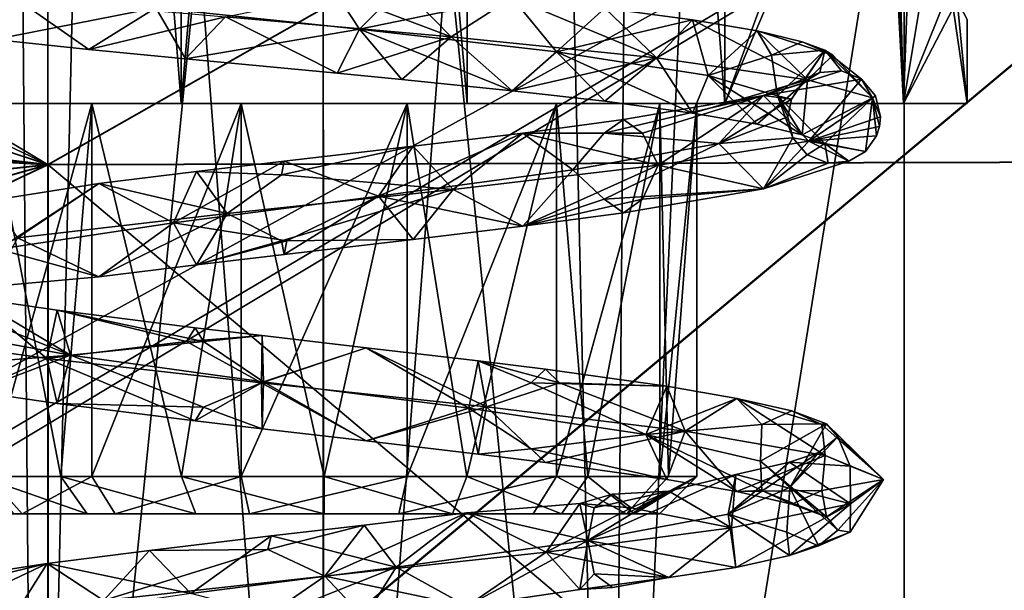
# Model space of a CAD drawing. Extents: x -152 to 218, y -79 to 1103.
# Drawn here: x -140 to -135, y -30 to -27 of the extents above; entities that cross this region are included whole.
import ezdxf

# ---------------------------------------------------------------- set-up
doc = ezdxf.new("R2010")
doc.units = 0
doc.header["$MEASUREMENT"] = 0

msp = doc.modelspace()

# ---------------------------------------------------------------- linework, layer by layer
for points in [[(-139.037704, -27.799988, -5.363492), (-140.421005, -10.044191, -4.697227), (-139.037704, -10.044189, -5.363428)], [(-139.037704, -27.799988, -5.363492), (-140.421005, -27.79999, -4.697292), (-140.421005, -10.044191, -4.697227)], [(-140.421005, -27.800011, 0.697308), (-139.037704, -10.044212, 1.363572), (-140.421005, -10.04421, 0.697372)], [(-140.421005, -27.800011, 0.697308), (-139.037704, -27.800013, 1.363508), (-139.037704, -10.044212, 1.363572)], [(-139.037704, -27.799988, -5.363492), (-139.037704, -10.044189, -5.363428), (-137.502304, -10.044189, -5.363428)], [(-137.502304, -27.799988, -5.363492), (-139.037704, -27.799988, -5.363492), (-137.502304, -10.044189, -5.363428)], [(-137.502304, -27.800013, 1.363508), (-137.502304, -10.044212, 1.363572), (-139.037704, -10.044212, 1.363572)], [(-139.037704, -27.800013, 1.363508), (-137.502304, -27.800013, 1.363508), (-139.037704, -10.044212, 1.363572)], [(-136.119003, -27.79999, -4.697292), (-137.502304, -10.044189, -5.363428), (-136.119003, -10.044191, -4.697227)], [(-136.119003, -27.79999, -4.697292), (-137.502304, -27.799988, -5.363492), (-137.502304, -10.044189, -5.363428)], [(-136.119003, -27.800011, 0.697308), (-136.119003, -10.04421, 0.697372), (-137.502304, -10.044212, 1.363572)], [(-137.502304, -27.800013, 1.363508), (-136.119003, -27.800011, 0.697308), (-137.502304, -10.044212, 1.363572)], [(-135.229401, -25.366995, -3.629983), (-136.119003, -27.79999, -4.697292), (-136.119003, -10.044191, -4.697227)], [(-136.119003, -27.800011, 0.697308), (-135.266602, -25.800007, -0.302385), (-136.119003, -10.04421, 0.697372)], [(-139.81517, -35.596157, 1.200937), (-141.050446, -35.5961, 0.215866), (-140.509628, -20.178827, 0.762697)], [(-139.457245, -20.254398, 1.351318), (-139.81517, -35.596157, 1.200937), (-140.509628, -20.178827, 0.762697)], [(-137.094269, -20.2467, -5.345155), (-136.733643, -35.596706, -5.196832), (-136.042389, -20.16395, -4.75752)], [(-136.042389, -20.16395, -4.75752), (-136.733643, -35.596706, -5.196832), (-135.157806, -25.795502, -3.697493)], [(-141.050079, -35.596302, -4.211506), (-139.814636, -35.596451, -5.196691), (-139.948364, -20.225449, -5.127893)], [(-139.948364, -20.225449, -5.127893), (-139.814636, -35.596451, -5.196691), (-138.274811, -20.281515, -5.547129)], [(-136.600952, -20.213539, 1.134063), (-136.734161, -35.596413, 1.200795), (-138.275391, -20.281191, 1.553788)], [(-135.158081, -25.795345, -0.297053), (-136.734161, -35.596413, 1.200795), (-136.600952, -20.213539, 1.134063)], [(-138.274689, -35.596268, 1.552511), (-139.81517, -35.596157, 1.200937), (-139.457245, -20.254398, 1.351318)], [(-139.814636, -35.596451, -5.196691), (-138.274109, -35.596596, -5.548406), (-138.274811, -20.281515, -5.547129)], [(-138.275391, -20.281191, 1.553788), (-138.274689, -35.596268, 1.552511), (-139.457245, -20.254398, 1.351318)], [(-136.734161, -35.596413, 1.200795), (-138.274689, -35.596268, 1.552511), (-138.275391, -20.281191, 1.553788)], [(-138.274811, -20.281515, -5.547129), (-138.274109, -35.596596, -5.548406), (-137.094269, -20.2467, -5.345155)], [(-138.274109, -35.596596, -5.548406), (-136.733643, -35.596706, -5.196832), (-137.094269, -20.2467, -5.345155)], [(-147.77887, -24.278107, -11.401883), (-139.751297, -28.12822, -16.766966), (-147.779083, -23.326885, -9.217122)], [(-139.751297, -28.12822, -16.766966), (-131.725143, -23.574791, -10.00128), (-147.779083, -23.326885, -9.217122)], [(-139.753418, -23.599293, 5.996453), (-139.753769, -28.126865, 12.772451), (-147.780548, -25.471207, 9.470614)], [(-131.726471, -23.574059, 6.006788), (-139.753769, -28.126865, 12.772451), (-139.753418, -23.599293, 5.996453)], [(-131.726471, -23.574059, 6.006788), (-131.726837, -28.107632, 12.791987), (-139.753769, -28.126865, 12.772451)], [(-131.724365, -28.108988, -16.787235), (-131.725143, -23.574791, -10.00128), (-139.751297, -28.12822, -16.766966)], [(-147.778641, -25.472258, -13.46395), (-139.751297, -28.12822, -16.766966), (-147.77887, -24.278107, -11.401883)], [(-147.286118, -33.251228, 3.394757), (-131.570984, -24.600826, 3.339952), (-147.78009, -24.599472, 3.397202)], [(-146.968262, -33.686008, -7.388386), (-147.77919, -24.599966, -7.390392), (-131.570099, -24.601315, -7.334627)], [(-146.911041, -33.817936, 3.393393), (-131.570984, -24.600826, 3.339952), (-147.286118, -33.251228, 3.394757)], [(-146.968262, -33.686008, -7.388386), (-131.570099, -24.601315, -7.334627), (-131.56958, -36.000889, -7.335577)], [(-146.911041, -33.817936, 3.393393), (-131.570465, -36.000397, 3.339001), (-131.570984, -24.600826, 3.339952)], [(-135.266602, -25.799994, -3.697585), (-136.119003, -27.79999, -4.697292), (-135.229401, -25.366995, -3.629983)], [(-147.780548, -25.471207, 9.470614), (-139.753769, -28.126865, 12.772451), (-146.948563, -27.287201, 11.845431)], [(-146.939453, -27.296671, -15.848349), (-139.751297, -28.12822, -16.766966), (-147.778641, -25.472258, -13.46395)], [(-135.157867, -30.495956, -0.297445), (-136.734161, -35.596413, 1.200795), (-135.158081, -25.795345, -0.297053)], [(-136.733643, -35.596706, -5.196832), (-135.157593, -30.496111, -3.697885), (-135.157806, -25.795502, -3.697493)], [(-135.161697, -27.799995, -3.496892), (-136.119003, -27.79999, -4.697292), (-135.266602, -25.799994, -3.697585)], [(-136.119003, -27.800011, 0.697308), (-135.161697, -27.800005, -0.503092), (-135.266602, -25.800007, -0.302385)], [(-135.161697, -27.799995, -3.496892), (-135.266602, -25.799994, -3.697585), (-135.198105, -26.388794, -3.570287)], [(-135.161697, -27.800005, -0.503092), (-135.229401, -26.233006, -0.369986), (-135.266602, -25.800007, -0.302385)], [(-130.573776, -30.496338, -0.297655), (-135.158081, -25.795345, -0.297053), (-130.57399, -25.795729, -0.297264)], [(-135.157867, -30.495956, -0.297445), (-135.158081, -25.795345, -0.297053), (-130.573776, -30.496338, -0.297655)], [(-130.573715, -25.795883, -3.697703), (-135.157806, -25.795502, -3.697493), (-130.573502, -30.496494, -3.698095)], [(-130.573502, -30.496494, -3.698095), (-135.157806, -25.795502, -3.697493), (-135.157593, -30.496111, -3.697885)], [(-135.161697, -27.800005, -0.503092), (-135.1203, -26.666204, -0.592188), (-135.229401, -26.233006, -0.369986)], [(-135.01741, -26.939896, -3.150289), (-135.161697, -27.799995, -3.496892), (-135.198105, -26.388794, -3.570287)], [(-135.161697, -27.800005, -0.503092), (-134.909805, -27.175703, -1.21779), (-135.1203, -26.666204, -0.592188)], [(-142.423172, -34.140831, 19.139397), (-133.510345, -26.697437, 14.202168), (-142.423096, -26.718697, 14.180574)], [(-133.510422, -34.129669, 19.16769), (-133.510345, -26.697437, 14.202168), (-142.423172, -34.140831, 19.139397)], [(-133.507645, -26.698921, -18.197018), (-142.419647, -34.142769, -23.134666), (-142.420395, -26.720179, -18.174608)], [(-133.507645, -26.698921, -18.197018), (-133.506897, -34.131611, -23.16378), (-142.419647, -34.142769, -23.134666)], [(-134.873398, -27.248398, -2.60449), (-135.161697, -27.799995, -3.496892), (-135.01741, -26.939896, -3.150289)], [(-140.040253, -27.456896, -4.089958), (-139.173416, -27.287195, -4.319588), (-140.087891, -27.179705, -3.700256)], [(-138.204468, -27.211395, -4.564667), (-139.173416, -27.287195, -4.319588), (-138.080765, -27.401396, -4.485901)], [(-138.196304, -27.211391, -4.91774), (-137.588867, -27.442289, -4.914146), (-138.800507, -27.335688, -4.942833)], [(-137.8526, -27.171797, -4.710617), (-138.204468, -27.211395, -4.564667), (-138.080765, -27.401396, -4.485901)], [(-137.8526, -27.171797, -4.710617), (-137.588867, -27.442289, -4.914146), (-138.196304, -27.211391, -4.91774)], [(-137.8526, -27.171797, -4.710617), (-138.080765, -27.401396, -4.485901), (-137.261688, -27.231998, -4.552246)], [(-137.8526, -27.171797, -4.710617), (-137.261688, -27.231998, -4.552246), (-137.588867, -27.442289, -4.914146)], [(-135.161697, -27.800005, -0.503092), (-134.820007, -27.799999, -1.999992), (-134.909805, -27.175703, -1.21779)], [(-134.909805, -27.175703, -1.21779), (-134.820007, -27.799999, -1.999992), (-134.820007, -27.35, -1.99999)], [(-140.040253, -27.456896, -4.089958), (-139.925079, -27.234596, -4.490204), (-139.532944, -27.510693, -4.431381)], [(-139.532944, -27.510693, -4.431381), (-139.925079, -27.234596, -4.490204), (-138.800507, -27.335688, -4.942833)], [(-137.261688, -27.231998, -4.552246), (-138.080765, -27.401396, -4.485901), (-137.023544, -27.522301, -4.163284)], [(-137.261688, -27.231998, -4.552246), (-136.486755, -27.554596, -4.409386), (-137.588867, -27.442289, -4.914146)], [(-137.261688, -27.231998, -4.552246), (-137.023544, -27.522301, -4.163284), (-136.764587, -27.288403, -4.297852)], [(-137.261688, -27.231998, -4.552246), (-136.764587, -27.288403, -4.297852), (-136.486755, -27.554596, -4.409386)], [(-134.820007, -27.799999, -1.999992), (-135.161697, -27.799995, -3.496892), (-134.873398, -27.248398, -2.60449)], [(-134.820007, -27.799999, -1.999992), (-134.873398, -27.248398, -2.60449), (-134.820007, -27.35, -1.99999)], [(-146.948563, -27.287201, 11.845431), (-139.753769, -28.126865, 12.772451), (-146.824158, -27.493927, 12.075639)], [(-146.778168, -27.726162, -16.318352), (-139.751297, -28.12822, -16.766966), (-146.939453, -27.296671, -15.848349)], [(-140.040253, -27.456896, -4.089958), (-139.532944, -27.510693, -4.431381), (-139.173416, -27.287195, -4.319588)], [(-139.532944, -27.510693, -4.431381), (-139.013504, -27.561289, -4.637314), (-139.173416, -27.287195, -4.319588)], [(-139.013504, -27.561289, -4.637314), (-138.080765, -27.401396, -4.485901), (-139.173416, -27.287195, -4.319588)], [(-136.764587, -27.288403, -4.297852), (-137.023544, -27.522301, -4.163284), (-136.292603, -27.351807, -3.908844)], [(-136.764587, -27.288403, -4.297852), (-136.292603, -27.351807, -3.908844), (-136.486755, -27.554596, -4.409386)], [(-139.532944, -27.510693, -4.431381), (-138.800507, -27.335688, -4.942833), (-139.013504, -27.561289, -4.637314)], [(-139.013504, -27.561289, -4.637314), (-138.800507, -27.335688, -4.942833), (-138.200439, -27.638189, -4.741203)], [(-138.200439, -27.638189, -4.741203), (-138.800507, -27.335688, -4.942833), (-137.588867, -27.442289, -4.914146)], [(-136.292603, -27.351807, -3.908844), (-137.023544, -27.522301, -4.163284), (-136.209198, -27.650009, -3.416069)], [(-136.292603, -27.351807, -3.908844), (-135.675507, -27.672407, -3.508881), (-136.486755, -27.554596, -4.409386)], [(-136.292603, -27.351807, -3.908844), (-135.945847, -27.411211, -3.471642), (-135.675507, -27.672407, -3.508881)], [(-136.292603, -27.351807, -3.908844), (-136.209198, -27.650009, -3.416069), (-135.945847, -27.411211, -3.471642)], [(-139.013504, -27.561289, -4.637314), (-138.200439, -27.638189, -4.741203), (-138.080765, -27.401396, -4.485901)], [(-137.8526, -27.671789, -4.710625), (-138.080765, -27.401396, -4.485901), (-138.200439, -27.638189, -4.741203)], [(-137.261688, -27.731991, -4.552254), (-137.023544, -27.522301, -4.163284), (-138.080765, -27.401396, -4.485901)], [(-137.8526, -27.671789, -4.710625), (-137.261688, -27.731991, -4.552254), (-138.080765, -27.401396, -4.485901)], [(-135.945847, -27.411211, -3.471642), (-136.209198, -27.650009, -3.416069), (-135.869492, -27.541817, -2.935822)], [(-135.945847, -27.411211, -3.471642), (-135.869492, -27.541817, -2.935822), (-135.704956, -27.468618, -3.000481)], [(-135.945847, -27.411211, -3.471642), (-135.704956, -27.468618, -3.000481), (-135.540634, -27.541815, -3.066124)], [(-135.945847, -27.411211, -3.471642), (-135.540634, -27.541815, -3.066124), (-135.675507, -27.672407, -3.508881)], [(-137.8526, -27.671789, -4.710625), (-138.200439, -27.638189, -4.741203), (-137.588867, -27.442289, -4.914146)], [(-137.8526, -27.671789, -4.710625), (-137.588867, -27.442289, -4.914146), (-137.261688, -27.731991, -4.552254)], [(-137.261688, -27.731991, -4.552254), (-137.588867, -27.442289, -4.914146), (-136.486755, -27.554596, -4.409386)], [(-135.583069, -27.514524, -2.605583), (-135.704956, -27.468618, -3.000481), (-135.869492, -27.541817, -2.935822)], [(-135.583069, -27.514524, -2.605583), (-135.540634, -27.541815, -3.066124), (-135.704956, -27.468618, -3.000481)], [(-146.824158, -27.493927, 12.075639), (-139.753769, -28.126865, 12.772451), (-146.780548, -27.72485, 12.324549)], [(-137.261688, -27.731991, -4.552254), (-136.764587, -27.788395, -4.297859), (-137.023544, -27.522301, -4.163284)], [(-136.292603, -27.851799, -3.908852), (-136.209198, -27.650009, -3.416069), (-137.023544, -27.522301, -4.163284)], [(-136.764587, -27.788395, -4.297859), (-136.292603, -27.851799, -3.908852), (-137.023544, -27.522301, -4.163284)], [(-135.583069, -27.514524, -2.605583), (-135.869492, -27.541817, -2.935822), (-135.837585, -27.758718, -2.595261)], [(-135.583069, -27.514524, -2.605583), (-135.837585, -27.758718, -2.595261), (-135.761902, -27.776232, -1.694107)], [(-135.583069, -27.514524, -2.605583), (-135.761902, -27.776232, -1.694107), (-135.708389, -27.695032, -1.688011)], [(-135.583069, -27.514524, -2.605583), (-135.708389, -27.695032, -1.688011), (-135.609344, -27.634335, -1.675934)], [(-135.583069, -27.514524, -2.605583), (-135.609344, -27.634335, -1.675934), (-135.493942, -27.625036, -1.661652)], [(-135.583069, -27.514524, -2.605583), (-135.493942, -27.625036, -1.661652), (-135.386932, -27.669735, -1.64946)], [(-135.583069, -27.514524, -2.605583), (-135.32724, -27.770321, -2.604973), (-135.540634, -27.541815, -3.066124)], [(-135.583069, -27.514524, -2.605583), (-135.386932, -27.669735, -1.64946), (-135.32724, -27.770321, -2.604973)], [(-137.261688, -27.731991, -4.552254), (-136.486755, -27.554596, -4.409386), (-136.764587, -27.788395, -4.297859)], [(-136.764587, -27.788395, -4.297859), (-136.486755, -27.554596, -4.409386), (-136.292603, -27.851799, -3.908852)], [(-136.292603, -27.851799, -3.908852), (-136.486755, -27.554596, -4.409386), (-135.675507, -27.672407, -3.508881)], [(-135.869492, -27.541817, -2.935822), (-136.209198, -27.650009, -3.416069), (-135.837585, -27.758718, -2.595261)], [(-135.540634, -27.541815, -3.066124), (-135.32724, -27.770321, -2.604973), (-135.675507, -27.672407, -3.508881)], [(-135.912155, -27.757647, -0.566475), (-135.386932, -27.669735, -1.64946), (-135.493942, -27.625036, -1.661652)], [(-135.912155, -27.757647, -0.566475), (-135.493942, -27.625036, -1.661652), (-135.609344, -27.634335, -1.675934)], [(-135.912155, -27.757647, -0.566475), (-135.609344, -27.634335, -1.675934), (-135.708389, -27.695032, -1.688011)], [(-136.292603, -27.851799, -3.908852), (-135.945847, -27.911205, -3.471649), (-136.209198, -27.650009, -3.416069)], [(-136.292603, -27.851799, -3.908852), (-135.675507, -27.672407, -3.508881), (-135.945847, -27.911205, -3.471649)], [(-135.704956, -27.968613, -3.000481), (-135.837585, -27.758718, -2.595261), (-136.209198, -27.650009, -3.416069)], [(-135.945847, -27.911205, -3.471649), (-135.704956, -27.968613, -3.000481), (-136.209198, -27.650009, -3.416069)], [(-135.945847, -27.911205, -3.471649), (-135.675507, -27.672407, -3.508881), (-135.704956, -27.968613, -3.000481)], [(-135.912155, -27.757647, -0.566475), (-135.668732, -28.001446, -0.487007), (-135.386932, -27.669735, -1.64946)], [(-135.704956, -27.968613, -3.000481), (-135.675507, -27.672407, -3.508881), (-135.32724, -27.770321, -2.604973)], [(-135.311905, -27.758434, -1.640732), (-135.386932, -27.669735, -1.64946), (-135.668732, -28.001446, -0.487007)], [(-135.32724, -27.770321, -2.604973), (-135.386932, -27.669735, -1.64946), (-135.311905, -27.758434, -1.640732)], [(-146.780548, -27.72485, 12.324549), (-139.753769, -28.126865, 12.772451), (-146.780594, -28.877247, 13.454399)], [(-146.778015, -28.878662, -17.448393), (-139.751297, -28.12822, -16.766966), (-146.778168, -27.726162, -16.318352)], [(-135.912155, -27.757647, -0.566475), (-135.708389, -27.695032, -1.688011), (-135.761902, -27.776232, -1.694107)], [(-135.912155, -27.757647, -0.566475), (-136.151489, -28.013842, -0.654465), (-136.766968, -27.959751, 0.100517)], [(-135.912155, -27.757647, -0.566475), (-136.766968, -27.959751, 0.100517), (-136.664093, -27.886555, 0.244995)], [(-135.912155, -27.757647, -0.566475), (-136.664093, -27.886555, 0.244995), (-136.56134, -27.959755, 0.388481)], [(-135.912155, -27.757647, -0.566475), (-136.56134, -27.959755, 0.388481), (-136.477005, -28.131054, 0.418289)], [(-135.912155, -27.757647, -0.566475), (-136.477005, -28.131054, 0.418289), (-135.668732, -28.001446, -0.487007)], [(-135.912155, -27.757647, -0.566475), (-135.761902, -27.776232, -1.694107), (-136.151489, -28.013842, -0.654465)], [(-135.761902, -27.776232, -1.694107), (-135.781021, -27.87183, -1.695999), (-136.151489, -28.013842, -0.654465)], [(-135.837585, -27.758718, -2.595261), (-135.75412, -27.984329, -1.69297), (-135.781021, -27.87183, -1.695999)], [(-135.583069, -28.014515, -2.605591), (-135.837585, -27.758718, -2.595261), (-135.704956, -27.968613, -3.000481)], [(-135.583069, -28.014515, -2.605591), (-135.75412, -27.984329, -1.69297), (-135.837585, -27.758718, -2.595261)], [(-135.837585, -27.758718, -2.595261), (-135.781021, -27.87183, -1.695999), (-135.761902, -27.776232, -1.694107)], [(-135.583069, -28.014515, -2.605591), (-135.704956, -27.968613, -3.000481), (-135.32724, -27.770321, -2.604973)], [(-135.284592, -27.871832, -1.636734), (-135.311905, -27.758434, -1.640732), (-135.668732, -28.001446, -0.487007)], [(-135.583069, -28.014515, -2.605591), (-135.32724, -27.770321, -2.604973), (-135.365509, -28.05653, -1.646828)], [(-135.32724, -27.770321, -2.604973), (-135.306427, -27.97373, -1.640335), (-135.365509, -28.05653, -1.646828)], [(-135.32724, -27.770321, -2.604973), (-135.311905, -27.758434, -1.640732), (-135.284592, -27.871832, -1.636734)], [(-135.32724, -27.770321, -2.604973), (-135.290176, -27.923931, -1.638123), (-135.306427, -27.97373, -1.640335)], [(-135.32724, -27.770321, -2.604973), (-135.284592, -27.871832, -1.636734), (-135.290176, -27.923931, -1.638123)], [(-138.715012, -27.799994, -3.949892), (-140.421005, -27.79999, -4.697292), (-139.037704, -27.799988, -5.363492)], [(-140.071899, -27.799997, -2.867792), (-140.421005, -27.79999, -4.697292), (-139.516998, -27.799994, -3.563692)], [(-138.715012, -27.799994, -3.949892), (-139.516998, -27.799994, -3.563692), (-140.421005, -27.79999, -4.697292)], [(-140.421005, -27.800011, 0.697308), (-140.071899, -27.800003, -1.132192), (-139.516998, -27.800005, -0.436292)], [(-139.037704, -27.800013, 1.363508), (-140.421005, -27.800011, 0.697308), (-139.516998, -27.800005, -0.436292)], [(-139.684204, -29.799995, -3.414199), (-140.117798, -29.799997, -2.765399), (-140.071899, -27.799997, -2.867792)], [(-139.684204, -29.799995, -3.414199), (-140.071899, -27.799997, -2.867792), (-139.516998, -27.799994, -3.563692)], [(-140.071899, -29.800003, -1.132199), (-139.516998, -27.800005, -0.436292), (-140.071899, -27.800003, -1.132192)], [(-140.071899, -29.800003, -1.132199), (-139.516998, -29.800005, -0.436299), (-139.516998, -27.800005, -0.436292)], [(-139.0354, -29.799994, -3.847799), (-139.684204, -29.799995, -3.414199), (-139.516998, -27.799994, -3.563692)], [(-139.0354, -29.799994, -3.847799), (-139.516998, -27.799994, -3.563692), (-138.715012, -27.799994, -3.949892)], [(-139.516998, -29.800005, -0.436299), (-138.715012, -27.800007, -0.050092), (-139.516998, -27.800005, -0.436292)], [(-139.037704, -27.800013, 1.363508), (-139.516998, -27.800005, -0.436292), (-138.715012, -27.800007, -0.050092)], [(-139.516998, -29.800005, -0.436299), (-138.715012, -29.800007, -0.050099), (-138.715012, -27.800007, -0.050092)], [(-137.824997, -27.799994, -3.949892), (-139.037704, -27.799988, -5.363492), (-137.502304, -27.799988, -5.363492)], [(-137.824997, -27.799994, -3.949892), (-138.715012, -27.799994, -3.949892), (-139.037704, -27.799988, -5.363492)], [(-137.502304, -27.800013, 1.363508), (-139.037704, -27.800013, 1.363508), (-138.715012, -27.800007, -0.050092)], [(-138.270004, -29.799994, -3.999999), (-139.0354, -29.799994, -3.847799), (-138.715012, -27.799994, -3.949892)], [(-138.270004, -29.799994, -3.999999), (-138.715012, -27.799994, -3.949892), (-137.824997, -27.799994, -3.949892)], [(-138.715012, -29.800007, -0.050099), (-137.824997, -27.800007, -0.050092), (-138.715012, -27.800007, -0.050092)], [(-138.715012, -29.800007, -0.050099), (-137.824997, -29.800007, -0.050099), (-137.824997, -27.800007, -0.050092)], [(-137.502304, -27.800013, 1.363508), (-138.715012, -27.800007, -0.050092), (-137.824997, -27.800007, -0.050092)], [(-137.504608, -29.799994, -3.847799), (-138.270004, -29.799994, -3.999999), (-137.824997, -27.799994, -3.949892)], [(-137.02301, -27.799994, -3.563692), (-137.824997, -27.799994, -3.949892), (-137.502304, -27.799988, -5.363492)], [(-137.504608, -29.799994, -3.847799), (-137.824997, -27.799994, -3.949892), (-137.02301, -27.799994, -3.563692)], [(-137.824997, -29.800007, -0.050099), (-137.02301, -27.800005, -0.436292), (-137.824997, -27.800007, -0.050092)], [(-137.824997, -29.800007, -0.050099), (-137.02301, -29.800005, -0.436299), (-137.02301, -27.800005, -0.436292)], [(-137.502304, -27.800013, 1.363508), (-137.824997, -27.800007, -0.050092), (-137.02301, -27.800005, -0.436292)], [(-136.855804, -29.799995, -3.414199), (-137.504608, -29.799994, -3.847799), (-137.02301, -27.799994, -3.563692)], [(-137.02301, -27.799994, -3.563692), (-137.502304, -27.799988, -5.363492), (-136.119003, -27.79999, -4.697292)], [(-136.119003, -27.800011, 0.697308), (-137.502304, -27.800013, 1.363508), (-137.02301, -27.800005, -0.436292)], [(-135.161697, -27.799995, -3.496892), (-137.02301, -27.799994, -3.563692), (-136.119003, -27.79999, -4.697292)], [(-136.855804, -29.799995, -3.414199), (-137.02301, -27.799994, -3.563692), (-136.468109, -27.799997, -2.867792)], [(-135.161697, -27.799995, -3.496892), (-136.468109, -27.799997, -2.867792), (-137.02301, -27.799994, -3.563692)], [(-137.02301, -29.800005, -0.436299), (-136.468109, -27.800003, -1.132192), (-137.02301, -27.800005, -0.436292)], [(-137.02301, -29.800005, -0.436299), (-136.468109, -29.800003, -1.132199), (-136.468109, -27.800003, -1.132192)], [(-136.119003, -27.800011, 0.697308), (-137.02301, -27.800005, -0.436292), (-136.468109, -27.800003, -1.132192)], [(-136.422211, -29.799997, -2.765399), (-136.855804, -29.799995, -3.414199), (-136.468109, -27.799997, -2.867792)], [(-134.820007, -27.799999, -1.999992), (-136.468109, -27.799997, -2.867792), (-135.161697, -27.799995, -3.496892)], [(-136.422211, -29.799997, -2.765399), (-136.468109, -27.799997, -2.867792), (-136.270004, -27.799999, -1.999992)], [(-134.820007, -27.799999, -1.999992), (-136.270004, -27.799999, -1.999992), (-136.468109, -27.799997, -2.867792)], [(-136.468109, -29.800003, -1.132199), (-136.270004, -29.799999, -1.999999), (-136.270004, -27.799999, -1.999992)], [(-136.468109, -29.800003, -1.132199), (-136.270004, -27.799999, -1.999992), (-136.468109, -27.800003, -1.132192)], [(-135.161697, -27.800005, -0.503092), (-136.468109, -27.800003, -1.132192), (-136.270004, -27.799999, -1.999992)], [(-136.119003, -27.800011, 0.697308), (-136.468109, -27.800003, -1.132192), (-135.161697, -27.800005, -0.503092)], [(-136.270004, -29.799999, -1.999999), (-136.422211, -29.799997, -2.765399), (-136.270004, -27.799999, -1.999992)], [(-135.161697, -27.800005, -0.503092), (-136.270004, -27.799999, -1.999992), (-134.820007, -27.799999, -1.999992)], [(-137.204224, -27.958256, 0.545807), (-136.664093, -27.886555, 0.244995), (-136.766968, -27.959751, 0.100517)], [(-137.204224, -27.958256, 0.545807), (-136.56134, -27.959755, 0.388481), (-136.664093, -27.886555, 0.244995)], [(-135.781021, -27.87183, -1.695999), (-135.75412, -27.984329, -1.69297), (-136.151489, -28.013842, -0.654465)], [(-135.290176, -27.923931, -1.638123), (-135.284592, -27.871832, -1.636734), (-135.668732, -28.001446, -0.487007)], [(-135.306427, -27.97373, -1.640335), (-135.290176, -27.923931, -1.638123), (-135.668732, -28.001446, -0.487007)], [(-137.204224, -27.958256, 0.545807), (-136.935242, -28.155849, 0.125351), (-137.978821, -28.29775, 0.491447)], [(-137.204224, -27.958256, 0.545807), (-137.978821, -28.29775, 0.491447), (-137.791733, -28.029259, 0.717064)], [(-137.204224, -27.958256, 0.545807), (-137.791733, -28.029259, 0.717064), (-137.577423, -28.260658, 0.928581)], [(-137.204224, -27.958256, 0.545807), (-137.577423, -28.260658, 0.928581), (-136.477005, -28.131054, 0.418289)], [(-137.204224, -27.958256, 0.545807), (-136.766968, -27.959751, 0.100517), (-136.935242, -28.155849, 0.125351)], [(-137.204224, -27.958256, 0.545807), (-136.477005, -28.131054, 0.418289), (-136.56134, -27.959755, 0.388481)], [(-136.766968, -27.959751, 0.100517), (-136.151489, -28.013842, -0.654465), (-136.935242, -28.155849, 0.125351)], [(-135.912155, -28.257641, -0.566483), (-135.668732, -28.001446, -0.487007), (-136.477005, -28.131054, 0.418289)], [(-135.912155, -28.257641, -0.566483), (-136.151489, -28.013842, -0.654465), (-135.75412, -27.984329, -1.69297)], [(-135.912155, -28.257641, -0.566483), (-135.75412, -27.984329, -1.69297), (-135.677399, -28.074827, -1.684433)], [(-135.912155, -28.257641, -0.566483), (-135.453598, -28.108427, -1.657112), (-135.668732, -28.001446, -0.487007)], [(-135.583069, -28.014515, -2.605591), (-135.677399, -28.074827, -1.684433), (-135.75412, -27.984329, -1.69297)], [(-135.365509, -28.05653, -1.646828), (-135.306427, -27.97373, -1.640335), (-135.668732, -28.001446, -0.487007)], [(-135.453598, -28.108427, -1.657112), (-135.365509, -28.05653, -1.646828), (-135.668732, -28.001446, -0.487007)], [(-137.791733, -28.029259, 0.717064), (-138.483932, -28.109657, 0.749107), (-138.498215, -28.182858, 0.924767)], [(-137.791733, -28.029259, 0.717064), (-138.498215, -28.182858, 0.924767), (-137.577423, -28.260658, 0.928581)], [(-137.791733, -28.029259, 0.717064), (-137.978821, -28.29775, 0.491447), (-138.483932, -28.109657, 0.749107)], [(-136.766968, -28.313347, 0.10051), (-136.935242, -28.155849, 0.125351), (-136.151489, -28.013842, -0.654465)], [(-135.912155, -28.257641, -0.566483), (-136.766968, -28.313347, 0.10051), (-136.151489, -28.013842, -0.654465)], [(-135.583069, -28.014515, -2.605591), (-135.565598, -28.119528, -1.670769), (-135.677399, -28.074827, -1.684433)], [(-135.583069, -28.014515, -2.605591), (-135.453598, -28.108427, -1.657112), (-135.565598, -28.119528, -1.670769)], [(-135.583069, -28.014515, -2.605591), (-135.365509, -28.05653, -1.646828), (-135.453598, -28.108427, -1.657112)], [(-131.726837, -28.107632, 12.791987), (-131.726898, -34.893002, 17.325308), (-139.753769, -28.126865, 12.772451)], [(-139.75061, -34.904804, -21.295416), (-131.724365, -28.108988, -16.787235), (-139.751297, -28.12822, -16.766966)], [(-131.723679, -34.894772, -21.321684), (-131.724365, -28.108988, -16.787235), (-139.75061, -34.904804, -21.295416)], [(-138.483932, -28.109657, 0.749107), (-137.978821, -28.29775, 0.491447), (-139.078079, -28.439747, 0.370728)], [(-138.955032, -28.165054, 0.6689), (-138.483932, -28.109657, 0.749107), (-139.078079, -28.439747, 0.370728)], [(-138.955032, -28.165054, 0.6689), (-138.498215, -28.182858, 0.924767), (-138.483932, -28.109657, 0.749107)], [(-135.912155, -28.257641, -0.566483), (-135.677399, -28.074827, -1.684433), (-135.565598, -28.119528, -1.670769)], [(-135.912155, -28.257641, -0.566483), (-135.565598, -28.119528, -1.670769), (-135.453598, -28.108427, -1.657112)], [(-146.780624, -30.113659, 14.49173), (-139.753769, -28.126865, 12.772451), (-146.78064, -31.426485, 15.430342)], [(-139.753769, -28.126865, 12.772451), (-139.75383, -34.903034, 17.299768), (-146.78064, -31.426485, 15.430342)], [(-146.780594, -28.877247, 13.454399), (-139.753769, -28.126865, 12.772451), (-146.780624, -30.113659, 14.49173)], [(-146.777878, -30.11517, -18.485931), (-139.751297, -28.12822, -16.766966), (-146.778015, -28.878662, -17.448393)], [(-146.77774, -31.428082, -19.424765), (-139.751297, -28.12822, -16.766966), (-146.777878, -30.11517, -18.485931)], [(-139.75061, -34.904804, -21.295416), (-139.751297, -28.12822, -16.766966), (-146.77774, -31.428082, -19.424765)], [(-139.753769, -28.126865, 12.772451), (-131.726898, -34.893002, 17.325308), (-139.75383, -34.903034, 17.299768)], [(-138.955032, -28.165054, 0.6689), (-139.078079, -28.439747, 0.370728), (-139.47879, -28.229849, 0.474846)], [(-138.955032, -28.165054, 0.6689), (-139.47879, -28.229849, 0.474846), (-138.790039, -28.390255, 0.961395)], [(-138.955032, -28.165054, 0.6689), (-138.790039, -28.390255, 0.961395), (-138.498215, -28.182858, 0.924767)], [(-137.204224, -28.458248, 0.545799), (-137.978821, -28.29775, 0.491447), (-136.935242, -28.155849, 0.125351)], [(-137.204224, -28.458248, 0.545799), (-136.477005, -28.131054, 0.418289), (-137.577423, -28.260658, 0.928581)], [(-137.204224, -28.458248, 0.545799), (-136.56134, -28.313351, 0.388474), (-136.477005, -28.131054, 0.418289)], [(-137.204224, -28.458248, 0.545799), (-136.935242, -28.155849, 0.125351), (-136.766968, -28.313347, 0.10051)], [(-135.912155, -28.257641, -0.566483), (-136.477005, -28.131054, 0.418289), (-136.56134, -28.313351, 0.388474)], [(-138.498215, -28.182858, 0.924767), (-138.790039, -28.390255, 0.961395), (-137.577423, -28.260658, 0.928581)], [(-139.47879, -28.229849, 0.474846), (-140.017899, -28.581734, -0.211548), (-140.058044, -28.320644, 0.215546)], [(-139.47879, -28.229849, 0.474846), (-140.058044, -28.320644, 0.215546), (-139.916611, -28.519844, 0.510658)], [(-139.47879, -28.229849, 0.474846), (-139.078079, -28.439747, 0.370728), (-140.017899, -28.581734, -0.211548)], [(-139.47879, -28.229849, 0.474846), (-139.916611, -28.519844, 0.510658), (-138.790039, -28.390255, 0.961395)], [(-138.498215, -28.536453, 0.924767), (-137.577423, -28.260658, 0.928581), (-138.790039, -28.390255, 0.961395)], [(-137.791733, -28.529251, 0.717064), (-137.577423, -28.260658, 0.928581), (-138.498215, -28.536453, 0.924767)], [(-137.204224, -28.458248, 0.545799), (-137.577423, -28.260658, 0.928581), (-137.791733, -28.529251, 0.717064)], [(-135.912155, -28.257641, -0.566483), (-136.664093, -28.386547, 0.244987), (-136.766968, -28.313347, 0.10051)], [(-135.912155, -28.257641, -0.566483), (-136.56134, -28.313351, 0.388474), (-136.664093, -28.386547, 0.244987)], [(-138.469849, -28.536448, 0.572449), (-139.078079, -28.439747, 0.370728), (-137.978821, -28.29775, 0.491447)], [(-138.469849, -28.536448, 0.572449), (-137.978821, -28.29775, 0.491447), (-138.483932, -28.60965, 0.7491)], [(-137.791733, -28.529251, 0.717064), (-138.483932, -28.60965, 0.7491), (-137.978821, -28.29775, 0.491447)], [(-137.204224, -28.458248, 0.545799), (-137.791733, -28.529251, 0.717064), (-137.978821, -28.29775, 0.491447)], [(-137.204224, -28.458248, 0.545799), (-136.766968, -28.313347, 0.10051), (-136.664093, -28.386547, 0.244987)], [(-137.204224, -28.458248, 0.545799), (-136.664093, -28.386547, 0.244987), (-136.56134, -28.313351, 0.388474)], [(-139.47879, -28.729841, 0.474838), (-138.790039, -28.390255, 0.961395), (-139.916611, -28.519844, 0.510658)], [(-138.955032, -28.665047, 0.668892), (-138.790039, -28.390255, 0.961395), (-139.47879, -28.729841, 0.474838)], [(-138.955032, -28.665047, 0.668892), (-138.498215, -28.536453, 0.924767), (-138.790039, -28.390255, 0.961395)], [(-139.47879, -28.729841, 0.474838), (-140.017899, -28.581734, -0.211548), (-139.078079, -28.439747, 0.370728)], [(-138.955032, -28.665047, 0.668892), (-139.47879, -28.729841, 0.474838), (-139.078079, -28.439747, 0.370728)], [(-138.955032, -28.665047, 0.668892), (-139.078079, -28.439747, 0.370728), (-138.469849, -28.536448, 0.572449)], [(-139.47879, -28.729841, 0.474838), (-139.916611, -28.519844, 0.510658), (-140.058044, -28.782036, 0.215538)], [(-137.791733, -28.529251, 0.717064), (-138.498215, -28.536453, 0.924767), (-138.483932, -28.60965, 0.7491)], [(-139.47879, -28.729841, 0.474838), (-140.058044, -28.782036, 0.215538), (-140.017899, -28.581734, -0.211548)], [(-138.955032, -28.665047, 0.668892), (-138.469849, -28.536448, 0.572449), (-138.483932, -28.60965, 0.7491)], [(-138.955032, -28.665047, 0.668892), (-138.483932, -28.60965, 0.7491), (-138.498215, -28.536453, 0.924767)], [(-140.146347, -28.843876, -3.996628), (-139.758987, -29.167866, -4.5923), (-140.66655, -29.038277, -3.787598)], [(-140.368744, -28.852184, -3.471695), (-140.400574, -29.007584, -3.28904), (-139.632111, -29.149572, -4.084259)], [(-140.146347, -28.843876, -3.996628), (-140.368744, -28.852184, -3.471695), (-139.632111, -29.149572, -4.084259)], [(-140.146347, -28.843876, -3.996628), (-139.632111, -29.149572, -4.084259), (-139.702286, -28.908672, -4.336014)], [(-140.146347, -28.843876, -3.996628), (-139.702286, -28.908672, -4.336014), (-139.758987, -29.167866, -4.5923)], [(-139.702286, -28.908672, -4.336014), (-139.008286, -29.075264, -4.823051), (-139.758987, -29.167866, -4.5923)], [(-139.702286, -28.908672, -4.336014), (-139.632111, -29.149572, -4.084259), (-138.918259, -29.07527, -4.480942)], [(-139.702286, -28.908672, -4.336014), (-138.918259, -29.07527, -4.480942), (-138.963226, -29.002068, -4.652)], [(-139.702286, -28.908672, -4.336014), (-138.963226, -29.002068, -4.652), (-139.008286, -29.075264, -4.823051)], [(-140.368744, -29.20578, -3.471703), (-139.632111, -29.149572, -4.084259), (-140.400574, -29.007584, -3.28904)], [(-138.603699, -29.044466, -4.721329), (-139.008286, -29.075264, -4.823051), (-138.963226, -29.002068, -4.652)], [(-138.603699, -29.044466, -4.721329), (-138.963226, -29.002068, -4.652), (-138.918259, -29.07527, -4.480942)], [(-140.146347, -29.343868, -3.996635), (-140.66655, -29.038277, -3.787598), (-139.758987, -29.167866, -4.5923)], [(-138.603699, -29.044466, -4.721329), (-138.60701, -29.297459, -4.972519), (-139.008286, -29.075264, -4.823051)], [(-138.603699, -29.044466, -4.721329), (-138.918259, -29.07527, -4.480942), (-138.595718, -29.291567, -4.469673)], [(-138.603699, -29.044466, -4.721329), (-138.044922, -29.109266, -4.733437), (-138.60701, -29.297459, -4.972519)], [(-138.603699, -29.044466, -4.721329), (-138.595718, -29.291567, -4.469673), (-138.044922, -29.109266, -4.733437)], [(-139.008286, -29.075264, -4.823051), (-138.60701, -29.297459, -4.972519), (-139.758987, -29.167866, -4.5923)], [(-138.918259, -29.07527, -4.480942), (-139.632111, -29.149572, -4.084259), (-138.595718, -29.291567, -4.469673)], [(-138.044922, -29.109266, -4.733437), (-137.398743, -29.427061, -4.864983), (-138.60701, -29.297459, -4.972519)], [(-138.044922, -29.109266, -4.733437), (-138.595718, -29.291567, -4.469673), (-137.494431, -29.433567, -4.371315)], [(-138.044922, -29.109266, -4.733437), (-137.494431, -29.433567, -4.371315), (-137.444046, -29.180267, -4.617432)], [(-138.044922, -29.109266, -4.733437), (-137.444046, -29.180267, -4.617432), (-137.398743, -29.427061, -4.864983)], [(-140.146347, -29.343868, -3.996635), (-139.632111, -29.149572, -4.084259), (-140.368744, -29.20578, -3.471703)], [(-140.146347, -29.343868, -3.996635), (-139.702286, -29.408665, -4.336021), (-139.632111, -29.149572, -4.084259)], [(-140.146347, -29.343868, -3.996635), (-139.758987, -29.167866, -4.5923), (-139.702286, -29.408665, -4.336021)], [(-138.963226, -29.50206, -4.652008), (-139.758987, -29.167866, -4.5923), (-138.60701, -29.297459, -4.972519)], [(-139.702286, -29.408665, -4.336021), (-139.758987, -29.167866, -4.5923), (-138.963226, -29.50206, -4.652008)], [(-139.702286, -29.408665, -4.336021), (-138.918259, -29.428864, -4.480949), (-139.632111, -29.149572, -4.084259)], [(-138.918259, -29.428864, -4.480949), (-138.595718, -29.291567, -4.469673), (-139.632111, -29.149572, -4.084259)], [(-137.444046, -29.180267, -4.617432), (-137.494431, -29.433567, -4.371315), (-137.158844, -29.29847, -4.316231)], [(-137.444046, -29.180267, -4.617432), (-137.158844, -29.29847, -4.316231), (-137.082977, -29.22517, -4.475632)], [(-137.444046, -29.180267, -4.617432), (-137.007217, -29.298466, -4.63604), (-137.398743, -29.427061, -4.864983)], [(-137.444046, -29.180267, -4.617432), (-137.082977, -29.22517, -4.475632), (-137.007217, -29.298466, -4.63604)], [(-136.43129, -29.316074, -4.043312), (-137.082977, -29.22517, -4.475632), (-137.158844, -29.29847, -4.316231)], [(-136.43129, -29.316074, -4.043312), (-137.007217, -29.298466, -4.63604), (-137.082977, -29.22517, -4.475632)], [(-138.603699, -29.544458, -4.721336), (-138.963226, -29.50206, -4.652008), (-138.60701, -29.297459, -4.972519)], [(-138.603699, -29.544458, -4.721336), (-138.595718, -29.291567, -4.469673), (-138.918259, -29.428864, -4.480949)], [(-138.044922, -29.609259, -4.733444), (-138.60701, -29.297459, -4.972519), (-137.398743, -29.427061, -4.864983)], [(-138.603699, -29.544458, -4.721336), (-138.60701, -29.297459, -4.972519), (-138.044922, -29.609259, -4.733444)], [(-138.603699, -29.544458, -4.721336), (-138.044922, -29.609259, -4.733444), (-138.595718, -29.291567, -4.469673)], [(-138.044922, -29.609259, -4.733444), (-137.494431, -29.433567, -4.371315), (-138.595718, -29.291567, -4.469673)], [(-137.158844, -29.29847, -4.316231), (-137.494431, -29.433567, -4.371315), (-136.543381, -29.575474, -3.806404)], [(-137.007217, -29.298466, -4.63604), (-136.331818, -29.556667, -4.287857), (-137.398743, -29.427061, -4.864983)], [(-136.43129, -29.316074, -4.043312), (-137.158844, -29.29847, -4.316231), (-136.543381, -29.575474, -3.806404)], [(-136.43129, -29.316074, -4.043312), (-136.331818, -29.556667, -4.287857), (-137.007217, -29.298466, -4.63604)], [(-136.43129, -29.316074, -4.043312), (-136.543381, -29.575474, -3.806404), (-136.05455, -29.38088, -3.630585)], [(-136.43129, -29.316074, -4.043312), (-136.05455, -29.38088, -3.630585), (-136.331818, -29.556667, -4.287857)], [(-139.702286, -29.408665, -4.336021), (-138.963226, -29.50206, -4.652008), (-138.918259, -29.428864, -4.480949)], [(-138.603699, -29.544458, -4.721336), (-138.918259, -29.428864, -4.480949), (-138.963226, -29.50206, -4.652008)], [(-138.044922, -29.609259, -4.733444), (-137.398743, -29.427061, -4.864983), (-137.444046, -29.68026, -4.617439)], [(-137.444046, -29.68026, -4.617439), (-137.398743, -29.427061, -4.864983), (-137.082977, -29.725163, -4.475639)], [(-137.082977, -29.725163, -4.475639), (-137.398743, -29.427061, -4.864983), (-136.331818, -29.556667, -4.287857)], [(-136.05455, -29.38088, -3.630585), (-136.543381, -29.575474, -3.806404), (-135.920334, -29.521587, -3.055939)], [(-136.05455, -29.38088, -3.630585), (-135.580765, -29.686281, -3.335365), (-136.331818, -29.556667, -4.287857)], [(-136.05455, -29.38088, -3.630585), (-135.920334, -29.521587, -3.055939), (-135.759384, -29.448387, -3.129257)], [(-136.05455, -29.38088, -3.630585), (-135.759384, -29.448387, -3.129257), (-135.598434, -29.521585, -3.202583)], [(-136.05455, -29.38088, -3.630585), (-135.598434, -29.521585, -3.202583), (-135.580765, -29.686281, -3.335365)], [(-138.044922, -29.609259, -4.733444), (-137.444046, -29.68026, -4.617439), (-137.494431, -29.433567, -4.371315)], [(-137.158844, -29.651966, -4.316231), (-136.543381, -29.575474, -3.806404), (-137.494431, -29.433567, -4.371315)], [(-137.444046, -29.68026, -4.617439), (-137.158844, -29.651966, -4.316231), (-137.494431, -29.433567, -4.371315)], [(-135.574692, -29.516693, -2.569305), (-135.759384, -29.448387, -3.129257), (-135.920334, -29.521587, -3.055939)], [(-135.574692, -29.516693, -2.569305), (-135.598434, -29.521585, -3.202583), (-135.759384, -29.448387, -3.129257)], [(-135.920334, -29.521587, -3.055939), (-136.543381, -29.575474, -3.806404), (-135.929031, -29.717487, -2.88694)], [(-135.574692, -29.516693, -2.569305), (-135.920334, -29.521587, -3.055939), (-135.929031, -29.717487, -2.88694)], [(-135.574692, -29.516693, -2.569305), (-135.929031, -29.717487, -2.88694), (-135.771484, -29.859499, -1.792679)], [(-135.574692, -29.516693, -2.569305), (-135.771484, -29.859499, -1.792679), (-135.513611, -29.587702, -1.960335)], [(-135.574692, -29.516693, -2.569305), (-135.268188, -29.815895, -2.162834), (-135.598434, -29.521585, -3.202583)], [(-135.598434, -29.521585, -3.202583), (-135.268188, -29.815895, -2.162834), (-135.580765, -29.686281, -3.335365)], [(-135.574692, -29.516693, -2.569305), (-135.513611, -29.587702, -1.960335), (-135.268188, -29.815895, -2.162834)], [(-136.43129, -29.816067, -4.04332), (-136.543381, -29.575474, -3.806404), (-137.158844, -29.651966, -4.316231)], [(-136.43129, -29.816067, -4.04332), (-137.082977, -29.725163, -4.475639), (-136.331818, -29.556667, -4.287857)], [(-135.920334, -29.875082, -3.055946), (-135.929031, -29.717487, -2.88694), (-136.543381, -29.575474, -3.806404)], [(-136.05455, -29.880873, -3.630592), (-135.920334, -29.875082, -3.055946), (-136.543381, -29.575474, -3.806404)], [(-136.43129, -29.816067, -4.04332), (-136.05455, -29.880873, -3.630592), (-136.543381, -29.575474, -3.806404)], [(-136.43129, -29.816067, -4.04332), (-136.331818, -29.556667, -4.287857), (-136.05455, -29.880873, -3.630592)], [(-136.05455, -29.880873, -3.630592), (-136.331818, -29.556667, -4.287857), (-135.580765, -29.686281, -3.335365)], [(-135.513611, -29.587702, -1.960335), (-135.771484, -29.859499, -1.792679), (-135.616516, -29.671509, -1.246513)], [(-135.513611, -29.587702, -1.960335), (-135.616516, -29.671509, -1.246513), (-135.446289, -29.744709, -1.198112)], [(-135.513611, -29.587702, -1.960335), (-135.446289, -29.744709, -1.198112), (-135.268188, -29.815895, -2.162834)], [(-137.444046, -29.68026, -4.617439), (-137.082977, -29.725163, -4.475639), (-137.158844, -29.651966, -4.316231)], [(-136.43129, -29.816067, -4.04332), (-137.158844, -29.651966, -4.316231), (-137.082977, -29.725163, -4.475639)], [(-135.616516, -29.671509, -1.246513), (-135.771484, -29.859499, -1.792679), (-136.101395, -30.001511, -0.737549)], [(-135.773148, -29.723515, -0.825539), (-135.616516, -29.671509, -1.246513), (-136.101395, -30.001511, -0.737549)], [(-136.05455, -29.880873, -3.630592), (-135.580765, -29.686281, -3.335365), (-135.598434, -29.87508, -3.202591)], [(-135.773148, -29.723515, -0.825539), (-135.446289, -29.744709, -1.198112), (-135.616516, -29.671509, -1.246513)], [(-135.598434, -29.87508, -3.202591), (-135.580765, -29.686281, -3.335365), (-135.268188, -29.815895, -2.162834)], [(-135.773148, -29.723515, -0.825539), (-136.101395, -30.001511, -0.737549), (-136.060455, -29.788319, -0.346687)], [(-135.773148, -29.723515, -0.825539), (-136.060455, -29.788319, -0.346687), (-135.445557, -29.945509, -0.962746)], [(-135.574692, -30.016685, -2.569313), (-135.929031, -29.717487, -2.88694), (-135.920334, -29.875082, -3.055946)], [(-135.574692, -30.016685, -2.569313), (-135.771484, -29.859499, -1.792679), (-135.929031, -29.717487, -2.88694)], [(-135.773148, -29.723515, -0.825539), (-135.445557, -29.945509, -0.962746), (-135.446289, -29.744709, -1.198112)], [(-135.446289, -29.744709, -1.198112), (-135.445557, -29.945509, -0.962746), (-135.268188, -29.815895, -2.162834)], [(-140.117798, -29.799997, -2.765399), (-139.684204, -29.799995, -3.414199), (-139.542801, -29.999996, -3.2728)], [(-140.117798, -29.799997, -2.765399), (-139.542801, -29.999996, -3.2728), (-139.932999, -29.999998, -2.6888)], [(-140.071899, -29.800003, -1.132199), (-140.070007, -30, -2), (-139.891708, -30.000002, -1.219)], [(-139.516998, -29.800005, -0.436299), (-140.071899, -29.800003, -1.132199), (-139.891708, -30.000002, -1.219)], [(-139.516998, -29.800005, -0.436299), (-139.891708, -30.000002, -1.219), (-139.392303, -30.000006, -0.5927)], [(-139.684204, -29.799995, -3.414199), (-139.0354, -29.799994, -3.847799), (-138.958801, -29.999994, -3.663)], [(-139.684204, -29.799995, -3.414199), (-138.958801, -29.999994, -3.663), (-139.542801, -29.999996, -3.2728)], [(-138.715012, -29.800007, -0.050099), (-139.516998, -29.800005, -0.436299), (-139.392303, -30.000006, -0.5927)], [(-138.715012, -29.800007, -0.050099), (-139.392303, -30.000006, -0.5927), (-138.670502, -30.000006, -0.2451)], [(-139.0354, -29.799994, -3.847799), (-138.270004, -29.799994, -3.999999), (-138.270004, -29.999994, -3.8)], [(-139.0354, -29.799994, -3.847799), (-138.270004, -29.999994, -3.8), (-138.958801, -29.999994, -3.663)], [(-137.824997, -29.800007, -0.050099), (-138.715012, -29.800007, -0.050099), (-138.670502, -30.000006, -0.2451)], [(-137.824997, -29.800007, -0.050099), (-138.670502, -30.000006, -0.2451), (-137.869507, -30.000006, -0.2451)], [(-138.270004, -29.799994, -3.999999), (-137.581207, -29.999994, -3.663), (-138.270004, -29.999994, -3.8)], [(-138.270004, -29.799994, -3.999999), (-137.504608, -29.799994, -3.847799), (-137.581207, -29.999994, -3.663)], [(-137.02301, -29.800005, -0.436299), (-137.869507, -30.000006, -0.2451), (-137.147705, -30.000006, -0.5927)], [(-137.02301, -29.800005, -0.436299), (-137.824997, -29.800007, -0.050099), (-137.869507, -30.000006, -0.2451)], [(-137.504608, -29.799994, -3.847799), (-136.997208, -29.999996, -3.2728), (-137.581207, -29.999994, -3.663)], [(-137.504608, -29.799994, -3.847799), (-136.855804, -29.799995, -3.414199), (-136.997208, -29.999996, -3.2728)], [(-136.6483, -30.000002, -1.219), (-137.02301, -29.800005, -0.436299), (-137.147705, -30.000006, -0.5927)], [(-136.468109, -29.800003, -1.132199), (-137.02301, -29.800005, -0.436299), (-136.6483, -30.000002, -1.219)], [(-136.855804, -29.799995, -3.414199), (-136.60701, -29.999998, -2.6888), (-136.997208, -29.999996, -3.2728)], [(-136.855804, -29.799995, -3.414199), (-136.422211, -29.799997, -2.765399), (-136.60701, -29.999998, -2.6888)], [(-136.060455, -29.788319, -0.346687), (-136.101395, -30.001511, -0.737549), (-136.854248, -30.143419, 0.073013)], [(-136.060455, -29.788319, -0.346687), (-136.854248, -30.143419, 0.073013), (-136.42099, -29.879225, 0.176559)], [(-136.270004, -29.799999, -1.999999), (-136.6483, -30.000002, -1.219), (-136.470001, -30, -2)], [(-136.270004, -29.799999, -1.999999), (-136.468109, -29.800003, -1.132199), (-136.6483, -30.000002, -1.219)], [(-136.422211, -29.799997, -2.765399), (-136.270004, -29.799999, -1.999999), (-136.60701, -29.999998, -2.6888)], [(-136.60701, -29.999998, -2.6888), (-136.270004, -29.799999, -1.999999), (-136.470001, -30, -2)], [(-136.060455, -29.788319, -0.346687), (-136.42099, -29.879225, 0.176559), (-136.083618, -30.075121, 0.068436)], [(-136.060455, -29.788319, -0.346687), (-136.083618, -30.075121, 0.068436), (-135.445557, -29.945509, -0.962746)], [(-135.574692, -30.016685, -2.569313), (-135.598434, -29.87508, -3.202591), (-135.268188, -29.815895, -2.162834)], [(-135.574692, -30.016685, -2.569313), (-135.268188, -29.815895, -2.162834), (-135.513611, -30.087694, -1.960342)], [(-135.513611, -30.087694, -1.960342), (-135.268188, -29.815895, -2.162834), (-135.446289, -30.098305, -1.198112)], [(-135.446289, -30.098305, -1.198112), (-135.268188, -29.815895, -2.162834), (-135.445557, -29.945509, -0.962746)], [(-136.897537, -29.944027, 0.503471), (-136.721756, -29.894627, 0.284615), (-136.820755, -29.967823, 0.138695)], [(-136.897537, -29.944027, 0.503471), (-136.622635, -29.967827, 0.431511), (-136.721756, -29.894627, 0.284615)], [(-136.42099, -29.879225, 0.176559), (-136.854248, -30.143419, 0.073013), (-136.820755, -29.967823, 0.138695)], [(-136.42099, -29.879225, 0.176559), (-136.820755, -29.967823, 0.138695), (-136.721756, -29.894627, 0.284615)], [(-136.42099, -29.879225, 0.176559), (-136.721756, -29.894627, 0.284615), (-136.622635, -29.967827, 0.431511)], [(-136.42099, -29.879225, 0.176559), (-136.622635, -29.967827, 0.431511), (-136.083618, -30.075121, 0.068436)], [(-135.786621, -30.098303, -1.29393), (-136.101395, -30.001511, -0.737549), (-135.771484, -29.859499, -1.792679)], [(-136.05455, -29.880873, -3.630592), (-135.598434, -29.87508, -3.202591), (-135.759384, -29.94838, -3.129265)], [(-136.05455, -29.880873, -3.630592), (-135.759384, -29.94838, -3.129265), (-135.920334, -29.875082, -3.055946)], [(-135.574692, -30.016685, -2.569313), (-135.920334, -29.875082, -3.055946), (-135.759384, -29.94838, -3.129265)], [(-135.786621, -30.098303, -1.29393), (-135.771484, -29.859499, -1.792679), (-135.616516, -30.171501, -1.246513)], [(-135.513611, -30.087694, -1.960342), (-135.616516, -30.171501, -1.246513), (-135.771484, -29.859499, -1.792679)], [(-135.574692, -30.016685, -2.569313), (-135.513611, -30.087694, -1.960342), (-135.771484, -29.859499, -1.792679)], [(-135.574692, -30.016685, -2.569313), (-135.759384, -29.94838, -3.129265), (-135.598434, -29.87508, -3.202591)], [(-136.897537, -29.944027, 0.503471), (-136.854248, -30.143419, 0.073013), (-137.504822, -29.995129, 0.650795)], [(-136.897537, -29.944027, 0.503471), (-137.504822, -29.995129, 0.650795), (-137.078018, -30.204727, 0.763107)], [(-136.897537, -29.944027, 0.503471), (-137.078018, -30.204727, 0.763107), (-136.622635, -29.967827, 0.431511)], [(-136.897537, -29.944027, 0.503471), (-136.820755, -29.967823, 0.138695), (-136.854248, -30.143419, 0.073013)], [(-136.060455, -30.288311, -0.346695), (-135.445557, -29.945509, -0.962746), (-136.083618, -30.075121, 0.068436)], [(-135.773148, -30.223507, -0.825546), (-135.445557, -29.945509, -0.962746), (-136.060455, -30.288311, -0.346695)], [(-135.773148, -30.223507, -0.825546), (-135.446289, -30.098305, -1.198112), (-135.445557, -29.945509, -0.962746)], [(-136.470001, -30, -2), (-140.070007, -30, -2), (-139.932999, -29.999998, -2.6888)], [(-136.470001, -30, -2), (-139.891708, -30.000002, -1.219), (-140.070007, -30, -2)], [(-136.470001, -30, -2), (-139.932999, -29.999998, -2.6888), (-139.542801, -29.999996, -3.2728)], [(-137.147705, -30.000006, -0.5927), (-139.891708, -30.000002, -1.219), (-136.470001, -30, -2)], [(-138.670502, -30.000006, -0.2451), (-139.392303, -30.000006, -0.5927), (-139.891708, -30.000002, -1.219)], [(-137.147705, -30.000006, -0.5927), (-138.670502, -30.000006, -0.2451), (-139.891708, -30.000002, -1.219)], [(-136.470001, -30, -2), (-139.542801, -29.999996, -3.2728), (-138.958801, -29.999994, -3.663)], [(-136.470001, -30, -2), (-138.958801, -29.999994, -3.663), (-138.270004, -29.999994, -3.8)], [(-137.147705, -30.000006, -0.5927), (-137.869507, -30.000006, -0.2451), (-138.670502, -30.000006, -0.2451)], [(-136.470001, -30, -2), (-138.270004, -29.999994, -3.8), (-137.581207, -29.999994, -3.663)], [(-137.504822, -29.995129, 0.650795), (-138.054855, -30.059929, 0.749451), (-138.266205, -30.334328, 1.0075)], [(-137.504822, -29.995129, 0.650795), (-138.266205, -30.334328, 1.0075), (-137.078018, -30.204727, 0.763107)], [(-137.504822, -29.995129, 0.650795), (-137.88295, -30.285419, 0.478691), (-138.054855, -30.059929, 0.749451)], [(-137.504822, -29.995129, 0.650795), (-136.854248, -30.143419, 0.073013), (-137.88295, -30.285419, 0.478691)], [(-136.470001, -30, -2), (-137.581207, -29.999994, -3.663), (-136.997208, -29.999996, -3.2728)], [(-137.147705, -30.000006, -0.5927), (-136.470001, -30, -2), (-136.6483, -30.000002, -1.219)], [(-136.622635, -29.967827, 0.431511), (-137.078018, -30.204727, 0.763107), (-136.083618, -30.075121, 0.068436)], [(-136.470001, -30, -2), (-136.997208, -29.999996, -3.2728), (-136.60701, -29.999998, -2.6888)], [(-136.060455, -30.288311, -0.346695), (-136.854248, -30.143419, 0.073013), (-136.101395, -30.001511, -0.737549)], [(-135.773148, -30.223507, -0.825546), (-136.101395, -30.001511, -0.737549), (-135.786621, -30.098303, -1.29393)], [(-135.773148, -30.223507, -0.825546), (-136.060455, -30.288311, -0.346695), (-136.101395, -30.001511, -0.737549)], [(-138.054855, -30.059929, 0.749451), (-138.572632, -30.191027, 0.917961), (-138.266205, -30.334328, 1.0075)], [(-138.054855, -30.059929, 0.749451), (-138.55397, -30.117725, 0.741814), (-138.572632, -30.191027, 0.917961)], [(-138.054855, -30.059929, 0.749451), (-137.88295, -30.285419, 0.478691), (-138.55397, -30.117725, 0.741814)], [(-139.208084, -30.195721, 0.590492), (-138.55397, -30.117725, 0.741814), (-138.986084, -30.427414, 0.400665)], [(-139.208084, -30.195721, 0.590492), (-138.572632, -30.191027, 0.917961), (-138.55397, -30.117725, 0.741814)], [(-138.55397, -30.117725, 0.741814), (-137.88295, -30.285419, 0.478691), (-138.986084, -30.427414, 0.400665)], [(-136.42099, -30.340618, 0.176552), (-136.083618, -30.075121, 0.068436), (-137.078018, -30.204727, 0.763107)], [(-136.060455, -30.288311, -0.346695), (-136.083618, -30.075121, 0.068436), (-136.42099, -30.340618, 0.176552)], [(-135.773148, -30.223507, -0.825546), (-135.786621, -30.098303, -1.29393), (-135.616516, -30.171501, -1.246513)], [(-135.773148, -30.223507, -0.825546), (-135.616516, -30.171501, -1.246513), (-135.446289, -30.098305, -1.198112)], [(-135.513611, -30.087694, -1.960342), (-135.446289, -30.098305, -1.198112), (-135.616516, -30.171501, -1.246513)], [(-137.504822, -30.495121, 0.650787), (-137.88295, -30.285419, 0.478691), (-136.854248, -30.143419, 0.073013)], [(-136.897537, -30.405422, 0.503464), (-137.504822, -30.495121, 0.650787), (-136.854248, -30.143419, 0.073013)], [(-136.897537, -30.405422, 0.503464), (-136.854248, -30.143419, 0.073013), (-136.820755, -30.321417, 0.138687)], [(-136.42099, -30.340618, 0.176552), (-136.820755, -30.321417, 0.138687), (-136.854248, -30.143419, 0.073013)], [(-136.060455, -30.288311, -0.346695), (-136.42099, -30.340618, 0.176552), (-136.854248, -30.143419, 0.073013)], [(-139.208084, -30.195721, 0.590492), (-138.986084, -30.427414, 0.400665), (-139.755844, -30.266716, 0.317604)], [(-139.208084, -30.195721, 0.590492), (-139.755844, -30.266716, 0.317604), (-139.453995, -30.46402, 0.760826)], [(-138.572632, -30.191027, 0.917961), (-139.453995, -30.46402, 0.760826), (-138.266205, -30.334328, 1.0075)], [(-139.208084, -30.195721, 0.590492), (-139.453995, -30.46402, 0.760826), (-138.572632, -30.191027, 0.917961)], [(-137.504822, -30.495121, 0.650787), (-137.078018, -30.204727, 0.763107), (-138.266205, -30.334328, 1.0075)], [(-136.897537, -30.405422, 0.503464), (-137.078018, -30.204727, 0.763107), (-137.504822, -30.495121, 0.650787)], [(-136.42099, -30.340618, 0.176552), (-137.078018, -30.204727, 0.763107), (-136.897537, -30.405422, 0.503464)], [(-139.755844, -30.266716, 0.317604), (-140.447067, -30.593607, 0.064766), (-139.453995, -30.46402, 0.760826)], [(-139.755844, -30.266716, 0.317604), (-140.376587, -30.414108, 0.032753), (-140.447067, -30.593607, 0.064766)], [(-139.755844, -30.266716, 0.317604), (-140.249039, -30.340908, -0.090164), (-140.376587, -30.414108, 0.032753)], [(-139.755844, -30.266716, 0.317604), (-139.947769, -30.569405, -0.144951), (-140.249039, -30.340908, -0.090164)], [(-139.755844, -30.266716, 0.317604), (-138.986084, -30.427414, 0.400665), (-139.947769, -30.569405, -0.144951)], [(-138.535187, -30.544518, 0.566643), (-138.986084, -30.427414, 0.400665), (-137.88295, -30.285419, 0.478691)], [(-138.054855, -30.559921, 0.749443), (-138.535187, -30.544518, 0.566643), (-137.88295, -30.285419, 0.478691)], [(-137.504822, -30.495121, 0.650787), (-138.054855, -30.559921, 0.749443), (-137.88295, -30.285419, 0.478691)], [(-136.897537, -30.405422, 0.503464), (-136.820755, -30.321417, 0.138687), (-136.721756, -30.394619, 0.284607)], [(-136.42099, -30.340618, 0.176552), (-136.721756, -30.394619, 0.284607), (-136.820755, -30.321417, 0.138687)], [(-138.572632, -30.544521, 0.917953), (-138.266205, -30.334328, 1.0075), (-139.453995, -30.46402, 0.760826)], [(-138.054855, -30.559921, 0.749443), (-138.266205, -30.334328, 1.0075), (-138.572632, -30.544521, 0.917953)], [(-137.504822, -30.495121, 0.650787), (-138.266205, -30.334328, 1.0075), (-138.054855, -30.559921, 0.749443)], [(-136.42099, -30.340618, 0.176552), (-136.897537, -30.405422, 0.503464), (-136.721756, -30.394619, 0.284607)]]:
    msp.add_3dface(points)

doc.saveas('drawing.dxf')
